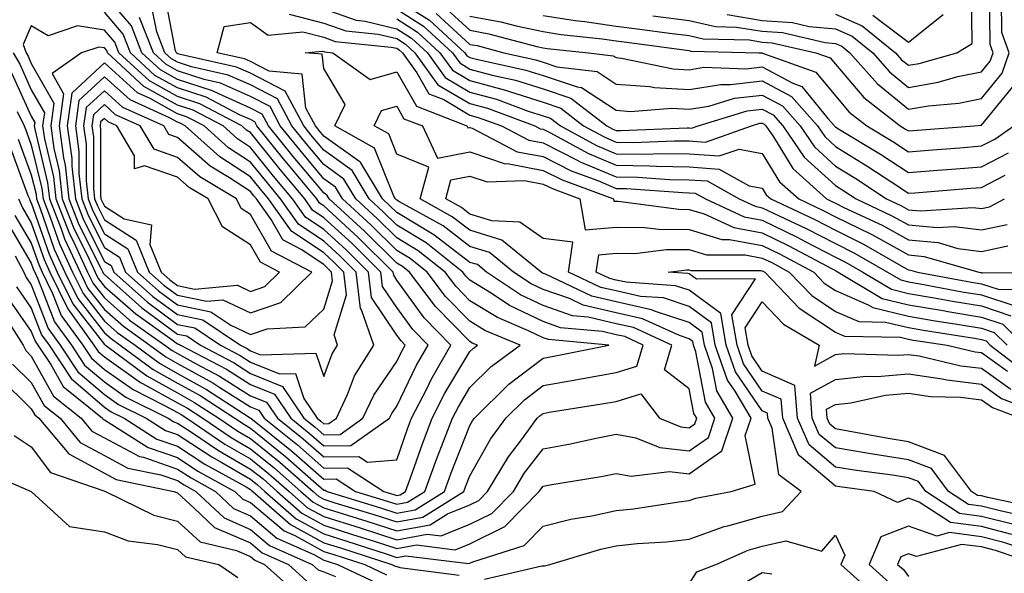
# Model space of a CAD drawing. Units: inches. Extents: x 1026563 to 1029203, y 7223978 to 7226618.
# Drawn here: x 1026756 to 1026891, y 7224531 to 7224606 of the extents above; entities that cross this region are included whole.
import ezdxf

# ---------------------------------------------------------------- set-up
doc = ezdxf.new("R2010")
doc.units = ezdxf.units.IN
doc.header["$MEASUREMENT"] = 0
doc.layers.add('Contour_10267223', color=7, linetype='Continuous', true_color=0xc87997)

msp = doc.modelspace()

# ---------------------------------------------------------------- linework, layer by layer
at = {"layer": 'Contour_10267223'}
for points in [[(1026853.26, 7224607.13, 2981), (1026858.05, 7224606.33, 2981), (1026862.19, 7224606.06, 2981), (1026864.44, 7224605.53, 2981), (1026868.05, 7224605.2, 2981), (1026870.34, 7224604.21, 2981), (1026873.15, 7224601.92, 2981), (1026875.45, 7224599.32, 2981), (1026878.05, 7224597.19, 2981), (1026882.09, 7224597.88, 2981), (1026884.79, 7224598.66, 2981), (1026888.05, 7224599.32, 2981), (1026889.22, 7224600.75, 2981), (1026889.63, 7224601.92, 2981), (1026889.2, 7224603.07, 2981), (1026889.14, 7224610.83, 2981)], [(1026868.05, 7224607.21, 2982), (1026871.72, 7224605.59, 2982), (1026876.27, 7224601.92, 2982), (1026877.09, 7224600.96, 2982), (1026878.05, 7224600.2, 2982), (1026879.51, 7224600.46, 2982), (1026884.67, 7224601.92, 2982), (1026886.78, 7224603.19, 2982), (1026886.68, 7224610.55, 2982)], [(1026755.14, 7224589.01, 2971), (1026757.58, 7224582.39, 2971), (1026757.78, 7224581.92, 2971), (1026757.85, 7224581.72, 2971), (1026758.05, 7224581.39, 2971), (1026760.49, 7224574.36, 2971), (1026761.6, 7224571.92, 2971), (1026763.71, 7224567.58, 2971), (1026768.05, 7224562.02, 2971), (1026768.11, 7224561.98, 2971), (1026768.19, 7224561.92, 2971), (1026773.85, 7224557.72, 2971), (1026778.05, 7224555.4, 2971), (1026780.28, 7224554.15, 2971), (1026783.71, 7224551.92, 2971), (1026786.31, 7224550.18, 2971), (1026788.05, 7224549.17, 2971), (1026792.05, 7224545.92, 2971), (1026796.59, 7224541.92, 2971), (1026797.37, 7224541.24, 2971), (1026798.05, 7224540.87, 2971), (1026799.59, 7224540.38, 2971), (1026804.89, 7224538.76, 2971), (1026808.05, 7224537.74, 2971), (1026811.59, 7224538.38, 2971), (1026817.23, 7224541.92, 2971), (1026817.44, 7224542.53, 2971), (1026818.05, 7224544.07, 2971), (1026820.88, 7224549.09, 2971), (1026822.97, 7224551.92, 2971), (1026825.51, 7224554.46, 2971), (1026828.05, 7224556.39, 2971), (1026832.76, 7224557.21, 2971), (1026833.48, 7224557.35, 2971), (1026838.05, 7224558.19, 2971), (1026840.9, 7224559.07, 2971), (1026841.76, 7224561.92, 2971), (1026839.22, 7224563.09, 2971), (1026838.05, 7224563.35, 2971), (1026836.19, 7224563.78, 2971), (1026830.43, 7224564.3, 2971), (1026828.05, 7224565.14, 2971), (1026823.48, 7224567.35, 2971), (1026820.94, 7224569.03, 2971), (1026818.05, 7224570.81, 2971), (1026817.5, 7224571.37, 2971), (1026817.07, 7224571.92, 2971), (1026812.05, 7224575.92, 2971), (1026808.05, 7224578.33, 2971), (1026806.23, 7224580.1, 2971), (1026804.26, 7224581.92, 2971), (1026801.94, 7224585.81, 2971), (1026798.05, 7224588.58, 2971), (1026796.53, 7224590.4, 2971), (1026795.32, 7224591.92, 2971), (1026792.78, 7224596.65, 2971), (1026788.05, 7224599.13, 2971), (1026786.1, 7224599.97, 2971), (1026778.23, 7224601.74, 2971), (1026778.05, 7224601.8, 2971), (1026777.97, 7224601.84, 2971), (1026777.89, 7224601.92, 2971), (1026777.78, 7224602.19, 2971), (1026776.25, 7224610.12, 2971)], [(1026755.32, 7224599.19, 2974), (1026758.05, 7224593.23, 2974), (1026758.52, 7224592.39, 2974), (1026758.46, 7224591.92, 2974), (1026758.52, 7224591.45, 2974), (1026760.28, 7224584.15, 2974), (1026760.53, 7224581.92, 2974), (1026762.13, 7224577.84, 2974), (1026762.6, 7224576.47, 2974), (1026764.71, 7224571.92, 2974), (1026765.8, 7224569.67, 2974), (1026768.05, 7224566.8, 2974), (1026770.65, 7224564.52, 2974), (1026774.28, 7224561.92, 2974), (1026776.45, 7224560.32, 2974), (1026778.05, 7224559.42, 2974), (1026782.89, 7224556.76, 2974), (1026783.83, 7224556.14, 2974), (1026788.05, 7224553.48, 2974), (1026789.16, 7224553.03, 2974), (1026789.91, 7224551.92, 2974), (1026794.44, 7224548.31, 2974), (1026798.05, 7224545.12, 2974), (1026801.29, 7224545.16, 2974), (1026806.29, 7224541.92, 2974), (1026807.64, 7224541.51, 2974), (1026808.05, 7224541.37, 2974), (1026808.52, 7224541.45, 2974), (1026809.24, 7224541.92, 2974), (1026809.92, 7224543.8, 2974), (1026811.55, 7224548.42, 2974), (1026812.87, 7224551.92, 2974), (1026814.63, 7224555.34, 2974), (1026818.05, 7224561.06, 2974), (1026818.48, 7224561.49, 2974), (1026819.07, 7224561.92, 2974), (1026818.34, 7224562.21, 2974), (1026818.05, 7224562.41, 2974), (1026813.34, 7224567.21, 2974), (1026809.77, 7224571.92, 2974), (1026808.81, 7224572.68, 2974), (1026808.05, 7224573.15, 2974), (1026803.64, 7224577.51, 2974), (1026798.81, 7224581.92, 2974), (1026798.52, 7224582.39, 2974), (1026798.05, 7224582.74, 2974), (1026793.87, 7224587.74, 2974), (1026790.51, 7224591.92, 2974), (1026789.65, 7224593.52, 2974), (1026788.05, 7224594.36, 2974), (1026783.69, 7224596.28, 2974), (1026782.85, 7224596.72, 2974), (1026778.05, 7224598.27, 2974), (1026775.71, 7224599.58, 2974), (1026773.19, 7224601.92, 2974), (1026771.74, 7224605.61, 2974), (1026768.05, 7224609.93, 2974)], [(1026808.05, 7224609.22, 2975), (1026812.52, 7224606.39, 2975), (1026817.35, 7224601.92, 2975), (1026817.64, 7224601.51, 2975), (1026818.05, 7224601.28, 2975), (1026818.93, 7224601.04, 2975), (1026825.69, 7224599.56, 2975), (1026828.05, 7224598.81, 2975), (1026832.72, 7224597.25, 2975), (1026833.3, 7224597.17, 2975), (1026838.05, 7224594.05, 2975), (1026840.02, 7224593.89, 2975), (1026845.65, 7224594.32, 2975), (1026848.05, 7224594.19, 2975), (1026850.75, 7224594.62, 2975), (1026854.26, 7224595.71, 2975), (1026858.05, 7224596.14, 2975), (1026860.8, 7224594.67, 2975), (1026863.23, 7224591.92, 2975), (1026865.2, 7224589.07, 2975), (1026868.05, 7224586.43, 2975), (1026870.84, 7224584.71, 2975), (1026875.06, 7224581.92, 2975), (1026877.09, 7224580.96, 2975), (1026878.05, 7224580.44, 2975), (1026879.67, 7224580.3, 2975), (1026886.9, 7224580.77, 2975), (1026888.05, 7224580.61, 2975), (1026889.12, 7224580.85, 2975), (1026891.19, 7224581.92, 2975)], [(1026843.09, 7224606.96, 2980), (1026848.05, 7224606.35, 2980), (1026851.64, 7224605.51, 2980), (1026854.53, 7224605.44, 2980), (1026858.05, 7224604.87, 2980), (1026860.8, 7224604.67, 2980), (1026866.64, 7224603.33, 2980), (1026868.05, 7224603.19, 2980), (1026868.95, 7224602.82, 2980), (1026870.04, 7224601.92, 2980), (1026873.79, 7224597.66, 2980), (1026878.05, 7224594.19, 2980), (1026880.78, 7224594.65, 2980), (1026884.94, 7224595.03, 2980), (1026888.05, 7224595.67, 2980), (1026890.86, 7224599.11, 2980), (1026891.84, 7224601.92, 2980), (1026890.8, 7224604.67, 2980), (1026890.78, 7224609.19, 2980)], [(1026756.25, 7224590.12, 2972), (1026758.05, 7224585.22, 2972), (1026758.69, 7224582.56, 2972), (1026758.75, 7224581.92, 2972), (1026759.22, 7224580.75, 2972), (1026761.19, 7224575.06, 2972), (1026762.64, 7224571.92, 2972), (1026764.42, 7224568.29, 2972), (1026768.05, 7224563.62, 2972), (1026768.95, 7224562.82, 2972), (1026770.22, 7224561.92, 2972), (1026774.71, 7224558.58, 2972), (1026778.05, 7224556.74, 2972), (1026781.16, 7224555.03, 2972), (1026785.9, 7224551.92, 2972), (1026787.19, 7224551.06, 2972), (1026788.05, 7224550.55, 2972), (1026792.84, 7224546.71, 2972), (1026796.64, 7224543.33, 2972), (1026798.05, 7224542.1, 2972), (1026798.23, 7224542.1, 2972), (1026798.5, 7224541.92, 2972), (1026805.8, 7224539.67, 2972), (1026808.05, 7224538.95, 2972), (1026810.55, 7224539.42, 2972), (1026814.55, 7224541.92, 2972), (1026815.49, 7224544.48, 2972), (1026818.05, 7224550.94, 2972), (1026818.4, 7224551.57, 2972), (1026818.67, 7224551.92, 2972), (1026823.38, 7224556.59, 2972), (1026828.05, 7224560.16, 2972), (1026829.55, 7224560.42, 2972), (1026837.05, 7224561.92, 2972), (1026828.81, 7224562.68, 2972), (1026828.05, 7224562.94, 2972), (1026826.08, 7224563.89, 2972), (1026821.82, 7224565.69, 2972), (1026818.05, 7224568.01, 2972), (1026816.12, 7224569.99, 2972), (1026814.65, 7224571.92, 2972), (1026810.98, 7224574.85, 2972), (1026808.05, 7224576.59, 2972), (1026805.37, 7224579.24, 2972), (1026802.44, 7224581.92, 2972), (1026800.78, 7224584.65, 2972), (1026798.05, 7224586.63, 2972), (1026795.65, 7224589.52, 2972), (1026793.71, 7224591.92, 2972), (1026791.74, 7224595.61, 2972), (1026788.05, 7224597.55, 2972), (1026785, 7224598.87, 2972), (1026779.96, 7224600.01, 2972), (1026778.05, 7224600.63, 2972), (1026777.21, 7224601.08, 2972), (1026776.31, 7224601.92, 2972), (1026775.2, 7224604.77, 2972), (1026774.51, 7224608.38, 2972)], [(1026798.05, 7224607.92, 2972), (1026802.5, 7224606.37, 2972), (1026803.73, 7224606.24, 2972), (1026808.05, 7224605.2, 2972), (1026810.06, 7224603.93, 2972), (1026812.23, 7224601.92, 2972), (1026814.67, 7224598.54, 2972), (1026818.05, 7224596.55, 2972), (1026821.68, 7224595.55, 2972), (1026826.02, 7224593.95, 2972), (1026828.05, 7224593.31, 2972), (1026829.09, 7224592.96, 2972), (1026830.45, 7224591.92, 2972), (1026835.37, 7224589.24, 2972), (1026838.05, 7224588.11, 2972), (1026841.92, 7224588.05, 2972), (1026844.28, 7224588.15, 2972), (1026848.05, 7224588.09, 2972), (1026852.17, 7224587.8, 2972), (1026854.87, 7224588.74, 2972), (1026858.05, 7224588.13, 2972), (1026860.41, 7224584.28, 2972), (1026863.03, 7224581.92, 2972), (1026866.45, 7224580.32, 2972), (1026868.05, 7224579.5, 2972), (1026872.84, 7224577.13, 2972), (1026873.13, 7224577, 2972), (1026878.05, 7224574.28, 2972), (1026880.2, 7224574.07, 2972), (1026887.66, 7224571.92, 2972), (1026887.99, 7224571.86, 2972), (1026888.05, 7224571.84, 2972), (1026888.15, 7224571.82, 2972), (1026898.05, 7224571.92, 2972)], [(1026808.05, 7224607.88, 2974), (1026811.7, 7224605.57, 2974), (1026815.65, 7224601.92, 2974), (1026816.66, 7224600.53, 2974), (1026818.05, 7224599.69, 2974), (1026821.1, 7224598.87, 2974), (1026824.3, 7224598.17, 2974), (1026828.05, 7224596.98, 2974), (1026831.84, 7224595.71, 2974), (1026836.76, 7224591.92, 2974), (1026837.6, 7224591.47, 2974), (1026838.05, 7224591.28, 2974), (1026838.69, 7224591.28, 2974), (1026847.76, 7224591.63, 2974), (1026848.05, 7224591.63, 2974), (1026848.36, 7224591.61, 2974), (1026849.28, 7224591.92, 2974), (1026855.98, 7224593.99, 2974), (1026858.05, 7224594.22, 2974), (1026859.55, 7224593.42, 2974), (1026860.88, 7224591.92, 2974), (1026863.79, 7224587.66, 2974), (1026868.05, 7224583.76, 2974), (1026869.18, 7224583.05, 2974), (1026870.9, 7224581.92, 2974), (1026875.76, 7224579.63, 2974), (1026878.05, 7224578.38, 2974), (1026881.96, 7224578.01, 2974), (1026884.3, 7224578.17, 2974), (1026888.05, 7224577.68, 2974), (1026891.55, 7224578.42, 2974)], [(1026814.44, 7224608.31, 2977), (1026818.05, 7224605.01, 2977), (1026820.65, 7224604.52, 2977), (1026827.19, 7224602.78, 2977), (1026828.05, 7224602.6, 2977), (1026828.64, 7224602.51, 2977), (1026834.28, 7224601.92, 2977), (1026837.64, 7224601.51, 2977), (1026838.05, 7224601.26, 2977), (1026838.77, 7224601.2, 2977), (1026845.86, 7224599.73, 2977), (1026848.05, 7224599.6, 2977), (1026850.04, 7224599.93, 2977), (1026855.86, 7224599.73, 2977), (1026858.05, 7224599.99, 2977), (1026862.23, 7224597.74, 2977), (1026863.44, 7224597.31, 2977), (1026867.03, 7224592.94, 2977), (1026867.93, 7224591.92, 2977), (1026867.97, 7224591.84, 2977), (1026868.05, 7224591.78, 2977), (1026868.4, 7224591.57, 2977), (1026874.2, 7224588.07, 2977), (1026878.05, 7224585.55, 2977), (1026882, 7224585.87, 2977), (1026883.95, 7224586.02, 2977), (1026888.05, 7224586.33, 2977), (1026891.74, 7224588.23, 2977)], [(1026755.57, 7224601.92, 2975), (1026756.47, 7224600.34, 2975), (1026758.05, 7224596.84, 2975), (1026759.83, 7224593.7, 2975), (1026759.57, 7224591.92, 2975), (1026759.83, 7224590.14, 2975), (1026761.08, 7224584.95, 2975), (1026761.41, 7224581.92, 2975), (1026763.28, 7224577.15, 2975), (1026763.77, 7224576.2, 2975), (1026765.75, 7224571.92, 2975), (1026766.51, 7224570.38, 2975), (1026768.05, 7224568.38, 2975), (1026771.49, 7224565.36, 2975), (1026776.31, 7224561.92, 2975), (1026777.31, 7224561.18, 2975), (1026778.05, 7224560.77, 2975), (1026780.61, 7224559.36, 2975), (1026783.81, 7224557.68, 2975), (1026788.05, 7224555.01, 2975), (1026790.24, 7224554.11, 2975), (1026791.72, 7224551.92, 2975), (1026795.24, 7224549.11, 2975), (1026798.05, 7224546.65, 2975), (1026802.84, 7224546.71, 2975), (1026804.05, 7224545.92, 2975), (1026808.05, 7224546.24, 2975), (1026809.51, 7224550.46, 2975), (1026810.08, 7224551.92, 2975), (1026812.19, 7224556.06, 2975), (1026812.76, 7224557.21, 2975), (1026815.45, 7224561.92, 2975), (1026811.8, 7224565.67, 2975), (1026808.05, 7224570.83, 2975), (1026807.62, 7224571.49, 2975), (1026807.56, 7224571.92, 2975), (1026802.78, 7224576.65, 2975), (1026798.05, 7224580.98, 2975), (1026797.48, 7224581.35, 2975), (1026797.09, 7224581.92, 2975), (1026792.99, 7224586.86, 2975), (1026792.52, 7224587.45, 2975), (1026788.91, 7224591.92, 2975), (1026788.62, 7224592.49, 2975), (1026788.05, 7224592.78, 2975), (1026786.53, 7224593.44, 2975), (1026781.96, 7224595.83, 2975), (1026778.05, 7224597.1, 2975), (1026774.96, 7224598.83, 2975), (1026771.62, 7224601.92, 2975), (1026770.61, 7224604.48, 2975), (1026768.05, 7224607.47, 2975)], [(1026756.1, 7224593.87, 2973), (1026757.05, 7224591.92, 2973), (1026757.35, 7224591.22, 2973), (1026758.05, 7224589.3, 2973), (1026759.5, 7224583.37, 2973), (1026759.65, 7224581.92, 2973), (1026760.69, 7224579.28, 2973), (1026761.9, 7224575.77, 2973), (1026763.67, 7224571.92, 2973), (1026765.12, 7224568.99, 2973), (1026768.05, 7224565.2, 2973), (1026769.79, 7224563.66, 2973), (1026772.25, 7224561.92, 2973), (1026775.59, 7224559.46, 2973), (1026778.05, 7224558.07, 2973), (1026782.01, 7224555.88, 2973), (1026787.97, 7224552, 2973), (1026788.05, 7224551.96, 2973), (1026788.09, 7224551.92, 2973), (1026793.62, 7224547.49, 2973), (1026798.05, 7224543.6, 2973), (1026799.77, 7224543.64, 2973), (1026802.39, 7224541.92, 2973), (1026806.72, 7224540.59, 2973), (1026808.05, 7224540.16, 2973), (1026809.53, 7224540.44, 2973), (1026811.9, 7224541.92, 2973), (1026813.54, 7224546.43, 2973), (1026814.18, 7224548.05, 2973), (1026815.67, 7224551.92, 2973), (1026816.47, 7224553.5, 2973), (1026818.05, 7224556.14, 2973), (1026820.96, 7224559.01, 2973), (1026824.92, 7224561.92, 2973), (1026820.08, 7224563.95, 2973), (1026818.05, 7224565.2, 2973), (1026814.73, 7224568.6, 2973), (1026812.21, 7224571.92, 2973), (1026809.89, 7224573.76, 2973), (1026808.05, 7224574.87, 2973), (1026804.5, 7224578.37, 2973), (1026800.63, 7224581.92, 2973), (1026799.65, 7224583.52, 2973), (1026798.05, 7224584.67, 2973), (1026794.77, 7224588.64, 2973), (1026792.11, 7224591.92, 2973), (1026790.71, 7224594.58, 2973), (1026788.05, 7224595.94, 2973), (1026783.91, 7224597.78, 2973), (1026781.7, 7224598.27, 2973), (1026778.05, 7224599.46, 2973), (1026776.47, 7224600.34, 2973), (1026774.75, 7224601.92, 2973), (1026772.85, 7224606.72, 2973)], [(1026793.32, 7224607.19, 2971), (1026798.05, 7224605.98, 2971), (1026801.06, 7224604.93, 2971), (1026805.49, 7224604.48, 2971), (1026808.05, 7224603.85, 2971), (1026809.24, 7224603.11, 2971), (1026810.53, 7224601.92, 2971), (1026813.67, 7224597.55, 2971), (1026818.05, 7224594.97, 2971), (1026820.45, 7224594.32, 2971), (1026826.94, 7224591.92, 2971), (1026827.66, 7224591.53, 2971), (1026828.05, 7224591.47, 2971), (1026828.97, 7224591, 2971), (1026834.26, 7224588.13, 2971), (1026838.05, 7224586.53, 2971), (1026842.6, 7224586.47, 2971), (1026843.58, 7224586.39, 2971), (1026848.05, 7224586.31, 2971), (1026852.15, 7224586.02, 2971), (1026856.23, 7224583.74, 2971), (1026858.05, 7224583.38, 2971), (1026858.6, 7224582.47, 2971), (1026859.22, 7224581.92, 2971), (1026865.24, 7224579.11, 2971), (1026868.05, 7224577.64, 2971), (1026871.88, 7224575.75, 2971), (1026877.37, 7224572.6, 2971), (1026878.05, 7224572.23, 2971), (1026878.32, 7224572.19, 2971), (1026879.3, 7224571.92, 2971), (1026886.68, 7224570.55, 2971), (1026888.05, 7224570.32, 2971), (1026890.43, 7224569.54, 2971), (1026895.73, 7224569.6, 2971)], [(1026808.05, 7224606.55, 2973), (1026810.88, 7224604.75, 2973), (1026813.95, 7224601.92, 2973), (1026815.67, 7224599.54, 2973), (1026818.05, 7224598.13, 2973), (1026822.93, 7224596.8, 2973), (1026823.32, 7224596.65, 2973), (1026828.05, 7224595.14, 2973), (1026830.47, 7224594.34, 2973), (1026833.6, 7224591.92, 2973), (1026836.49, 7224590.36, 2973), (1026838.05, 7224589.69, 2973), (1026840.32, 7224589.65, 2973), (1026846.02, 7224589.89, 2973), (1026848.05, 7224589.85, 2973), (1026850.28, 7224589.69, 2973), (1026856.57, 7224591.92, 2973), (1026857.7, 7224592.27, 2973), (1026858.05, 7224592.31, 2973), (1026858.3, 7224592.17, 2973), (1026858.52, 7224591.92, 2973), (1026859.57, 7224590.4, 2973), (1026862.21, 7224586.08, 2973), (1026866.84, 7224581.92, 2973), (1026867.66, 7224581.53, 2973), (1026868.05, 7224581.33, 2973), (1026869.2, 7224580.77, 2973), (1026874.46, 7224578.33, 2973), (1026878.05, 7224576.33, 2973), (1026882.09, 7224575.96, 2973), (1026884.81, 7224575.16, 2973), (1026888.05, 7224574.73, 2973), (1026891.62, 7224575.49, 2973)], [(1026813.42, 7224607.29, 2976), (1026818.05, 7224603.07, 2976), (1026819.03, 7224602.9, 2976), (1026822.68, 7224601.92, 2976), (1026827.09, 7224600.96, 2976), (1026828.05, 7224600.65, 2976), (1026829.96, 7224600.01, 2976), (1026835.47, 7224599.34, 2976), (1026838.05, 7224597.64, 2976), (1026842.68, 7224597.29, 2976), (1026843.3, 7224597.17, 2976), (1026848.05, 7224596.88, 2976), (1026852.37, 7224597.6, 2976), (1026853.69, 7224597.56, 2976), (1026858.05, 7224598.07, 2976), (1026862.05, 7224595.92, 2976), (1026865.59, 7224591.92, 2976), (1026866.59, 7224590.46, 2976), (1026868.05, 7224589.11, 2976), (1026872.5, 7224586.37, 2976), (1026875.76, 7224584.21, 2976), (1026878.05, 7224582.72, 2976), (1026878.91, 7224582.78, 2976), (1026886.59, 7224583.38, 2976), (1026888.05, 7224583.5, 2976), (1026891.29, 7224585.16, 2976)], [(1026818.05, 7224606.94, 2978), (1026822.27, 7224606.14, 2978), (1026824.38, 7224605.59, 2978), (1026828.05, 7224604.81, 2978), (1026830.55, 7224604.42, 2978), (1026836.14, 7224603.83, 2978), (1026838.05, 7224603.56, 2978), (1026839.51, 7224603.38, 2978), (1026847.7, 7224602.27, 2978), (1026848.05, 7224602.21, 2978), (1026848.28, 7224602.15, 2978), (1026857.56, 7224601.92, 2978), (1026858.03, 7224601.9, 2978), (1026858.05, 7224601.9, 2978), (1026858.09, 7224601.88, 2978), (1026865.39, 7224599.26, 2978), (1026868.05, 7224596.02, 2978), (1026869.94, 7224593.81, 2978), (1026872.37, 7224591.92, 2978), (1026875.9, 7224589.77, 2978), (1026878.05, 7224588.38, 2978), (1026881.33, 7224588.64, 2978), (1026885.06, 7224588.93, 2978), (1026888.05, 7224589.17, 2978), (1026889.87, 7224590.1, 2978), (1026892.44, 7224591.92, 2978)], [(1026828.05, 7224607.02, 2979), (1026832.44, 7224606.31, 2979), (1026833.79, 7224606.18, 2979), (1026838.05, 7224605.55, 2979), (1026841.29, 7224605.16, 2979), (1026845.35, 7224604.62, 2979), (1026848.05, 7224604.28, 2979), (1026849.96, 7224603.83, 2979), (1026856.29, 7224603.68, 2979), (1026858.05, 7224603.38, 2979), (1026859.42, 7224603.29, 2979), (1026865.37, 7224601.92, 2979), (1026867.35, 7224601.22, 2979), (1026868.05, 7224600.36, 2979), (1026871.94, 7224595.81, 2979), (1026876.92, 7224591.92, 2979), (1026877.62, 7224591.49, 2979), (1026878.05, 7224591.22, 2979), (1026878.69, 7224591.28, 2979), (1026887.05, 7224591.92, 2979), (1026887.97, 7224592, 2979), (1026888.05, 7224592.02, 2979), (1026892.5, 7224597.47, 2979)], [(1026873.17, 7224607.04, 2983), (1026878.05, 7224603.38, 2983), (1026882.8, 7224607.17, 2983)], [(1026756.31, 7224581.92, 2970), (1026756.82, 7224580.69, 2970), (1026758.05, 7224578.64, 2970), (1026759.79, 7224573.66, 2970), (1026760.57, 7224571.92, 2970), (1026762.99, 7224566.98, 2970), (1026763.03, 7224566.9, 2970), (1026766.62, 7224561.92, 2970), (1026767.19, 7224561.06, 2970), (1026768.05, 7224560.32, 2970), (1026772.97, 7224556.84, 2970), (1026773.28, 7224556.69, 2970), (1026778.05, 7224554.05, 2970), (1026779.42, 7224553.29, 2970), (1026781.51, 7224551.92, 2970), (1026785.41, 7224549.28, 2970), (1026788.05, 7224547.76, 2970), (1026791.29, 7224545.16, 2970), (1026794.94, 7224541.92, 2970), (1026796.6, 7224540.47, 2970), (1026798.05, 7224539.67, 2970), (1026801.31, 7224538.66, 2970), (1026803.97, 7224537.84, 2970), (1026808.05, 7224536.53, 2970), (1026812.6, 7224537.37, 2970), (1026814.98, 7224538.85, 2970), (1026818.05, 7224540.08, 2970), (1026819.28, 7224540.69, 2970), (1026820.47, 7224541.92, 2970), (1026823.32, 7224546.65, 2970), (1026825.1, 7224548.97, 2970), (1026827.27, 7224551.92, 2970), (1026827.66, 7224552.31, 2970), (1026828.05, 7224552.6, 2970), (1026828.89, 7224552.76, 2970), (1026836.08, 7224553.89, 2970), (1026838.05, 7224554.24, 2970), (1026841.41, 7224555.28, 2970), (1026843.97, 7224551.92, 2970), (1026846.9, 7224550.77, 2970), (1026848.05, 7224550.63, 2970), (1026848.81, 7224551.16, 2970), (1026849.07, 7224551.92, 2970), (1026848.69, 7224552.56, 2970), (1026848.05, 7224555.96, 2970), (1026844.67, 7224558.54, 2970), (1026845.69, 7224561.92, 2970), (1026840.45, 7224564.32, 2970), (1026838.05, 7224564.85, 2970), (1026834.22, 7224565.75, 2970), (1026832.07, 7224565.94, 2970), (1026828.05, 7224567.35, 2970), (1026824.96, 7224568.83, 2970), (1026820.3, 7224571.92, 2970), (1026819.07, 7224572.94, 2970), (1026818.05, 7224573.25, 2970), (1026813.13, 7224577, 2970), (1026808.05, 7224580.05, 2970), (1026807.11, 7224580.98, 2970), (1026806.08, 7224581.92, 2970), (1026803.11, 7224586.86, 2970), (1026803.07, 7224586.94, 2970), (1026802.97, 7224587, 2970), (1026798.05, 7224590.53, 2970), (1026797.42, 7224591.3, 2970), (1026796.92, 7224591.92, 2970), (1026795.61, 7224594.36, 2970), (1026795.1, 7224598.97, 2970), (1026790.57, 7224599.4, 2970), (1026788.05, 7224600.71, 2970), (1026787.21, 7224601.08, 2970), (1026783.46, 7224601.92, 2970), (1026784.44, 7224605.53, 2970), (1026788.05, 7224606.08, 2970), (1026790.45, 7224604.32, 2970), (1026795.2, 7224604.77, 2970), (1026798.05, 7224604.03, 2970), (1026799.61, 7224603.48, 2970), (1026807.27, 7224602.7, 2970), (1026808.05, 7224602.53, 2970), (1026808.42, 7224602.29, 2970), (1026808.81, 7224601.92, 2970), (1026810.8, 7224599.17, 2970), (1026812.42, 7224596.3, 2970), (1026814.46, 7224595.51, 2970), (1026818.05, 7224593.38, 2970), (1026819.2, 7224593.07, 2970), (1026822.35, 7224591.92, 2970), (1026826.1, 7224589.97, 2970), (1026828.05, 7224589.6, 2970), (1026832.72, 7224587.25, 2970), (1026833.15, 7224587.02, 2970), (1026838.05, 7224584.95, 2970), (1026841.04, 7224584.91, 2970), (1026845.37, 7224584.6, 2970), (1026848.05, 7224584.56, 2970), (1026850.51, 7224584.38, 2970), (1026854.87, 7224581.92, 2970), (1026857.05, 7224580.92, 2970), (1026858.05, 7224580.73, 2970), (1026860.37, 7224579.6, 2970), (1026864.03, 7224577.9, 2970), (1026868.05, 7224575.81, 2970), (1026870.65, 7224574.52, 2970), (1026875.18, 7224571.92, 2970), (1026876.98, 7224570.85, 2970), (1026878.05, 7224570.59, 2970), (1026879.65, 7224570.32, 2970), (1026885.37, 7224569.24, 2970), (1026888.05, 7224568.81, 2970), (1026892.72, 7224567.25, 2970)], [(1026755.8, 7224579.67, 2969), (1026758.05, 7224575.88, 2969), (1026759.07, 7224572.94, 2969), (1026759.53, 7224571.92, 2969), (1026760.96, 7224569.01, 2969), (1026762.13, 7224566, 2969), (1026765.08, 7224561.92, 2969), (1026766.27, 7224560.14, 2969), (1026768.05, 7224558.6, 2969), (1026771.98, 7224555.85, 2969), (1026776.29, 7224553.68, 2969), (1026778.05, 7224552.7, 2969), (1026778.56, 7224552.43, 2969), (1026779.32, 7224551.92, 2969), (1026784.53, 7224548.4, 2969), (1026788.05, 7224546.37, 2969), (1026790.51, 7224544.38, 2969), (1026793.3, 7224541.92, 2969), (1026795.82, 7224539.69, 2969), (1026798.05, 7224538.48, 2969), (1026803.05, 7224536.92, 2969), (1026808.05, 7224535.32, 2969), (1026812.21, 7224536.08, 2969), (1026814.12, 7224535.85, 2969), (1026818.05, 7224537.43, 2969), (1026821.06, 7224538.91, 2969), (1026824.01, 7224541.92, 2969), (1026825.53, 7224544.44, 2969), (1026828.05, 7224547.76, 2969), (1026831.57, 7224548.4, 2969), (1026835.34, 7224549.21, 2969), (1026838.05, 7224549.73, 2969), (1026840.73, 7224549.24, 2969), (1026844.05, 7224547.92, 2969), (1026848.05, 7224547.49, 2969), (1026850.67, 7224549.3, 2969), (1026851.55, 7224551.92, 2969), (1026850.26, 7224554.13, 2969), (1026848.97, 7224561, 2969), (1026848.64, 7224561.92, 2969), (1026848.56, 7224562.43, 2969), (1026848.05, 7224562.8, 2969), (1026846.74, 7224563.23, 2969), (1026841.66, 7224565.53, 2969), (1026838.05, 7224566.33, 2969), (1026833.54, 7224567.41, 2969), (1026831.68, 7224568.29, 2969), (1026828.05, 7224569.56, 2969), (1026826.45, 7224570.32, 2969), (1026824.03, 7224571.92, 2969), (1026820.75, 7224574.62, 2969), (1026818.05, 7224575.44, 2969), (1026814.38, 7224578.25, 2969), (1026808.42, 7224581.55, 2969), (1026808.05, 7224581.76, 2969), (1026807.89, 7224581.92, 2969), (1026807.66, 7224582.31, 2969), (1026805, 7224588.87, 2969), (1026799.59, 7224591.92, 2969), (1026800.98, 7224594.85, 2969), (1026798.05, 7224599.77, 2969), (1026797.84, 7224601.71, 2969), (1026795.53, 7224601.92, 2969), (1026797.84, 7224602.13, 2969), (1026798.05, 7224602.08, 2969), (1026798.17, 7224602.04, 2969), (1026799.3, 7224601.92, 2969), (1026804.4, 7224598.27, 2969), (1026808.05, 7224599.32, 2969), (1026810.73, 7224594.6, 2969), (1026817.64, 7224591.92, 2969), (1026817.78, 7224591.65, 2969), (1026818.05, 7224591.71, 2969), (1026818.38, 7224591.59, 2969), (1026824.51, 7224588.38, 2969), (1026828.05, 7224587.72, 2969), (1026831.92, 7224585.79, 2969), (1026835.53, 7224584.44, 2969), (1026838.05, 7224583.37, 2969), (1026839.48, 7224583.35, 2969), (1026847.17, 7224582.8, 2969), (1026848.05, 7224582.78, 2969), (1026848.85, 7224582.72, 2969), (1026850.28, 7224581.92, 2969), (1026855.59, 7224579.46, 2969), (1026858.05, 7224579.01, 2969), (1026862.82, 7224576.69, 2969), (1026863.81, 7224576.16, 2969), (1026868.05, 7224573.97, 2969), (1026869.42, 7224573.29, 2969), (1026871.8, 7224571.92, 2969), (1026875.71, 7224569.58, 2969), (1026878.05, 7224569.01, 2969), (1026881.55, 7224568.42, 2969), (1026884.09, 7224567.96, 2969), (1026888.05, 7224567.29, 2969), (1026892.07, 7224565.94, 2969)], [(1026754.79, 7224578.66, 2968), (1026758.05, 7224573.15, 2968), (1026758.36, 7224572.23, 2968), (1026758.52, 7224571.92, 2968), (1026758.95, 7224571.02, 2968), (1026761.23, 7224565.1, 2968), (1026763.56, 7224561.92, 2968), (1026765.34, 7224559.21, 2968), (1026768.05, 7224556.9, 2968), (1026770.96, 7224554.83, 2968), (1026776.78, 7224551.92, 2968), (1026777.56, 7224551.43, 2968), (1026778.05, 7224551.26, 2968), (1026779.96, 7224550.01, 2968), (1026783.66, 7224547.53, 2968), (1026788.05, 7224544.97, 2968), (1026789.75, 7224543.62, 2968), (1026791.66, 7224541.92, 2968), (1026795.06, 7224538.93, 2968), (1026798.05, 7224537.29, 2968), (1026802.13, 7224536, 2968), (1026804.83, 7224535.14, 2968), (1026808.05, 7224534.11, 2968), (1026810.73, 7224534.6, 2968), (1026816.02, 7224533.95, 2968), (1026818.05, 7224534.77, 2968), (1026822.84, 7224537.13, 2968), (1026827.54, 7224541.92, 2968), (1026827.74, 7224542.23, 2968), (1026828.05, 7224542.66, 2968), (1026828.97, 7224542.84, 2968), (1026836, 7224543.97, 2968), (1026838.05, 7224544.38, 2968), (1026840.12, 7224543.99, 2968), (1026845.34, 7224544.63, 2968), (1026848.05, 7224544.32, 2968), (1026852.52, 7224547.45, 2968), (1026854.03, 7224551.92, 2968), (1026851.82, 7224555.69, 2968), (1026851.25, 7224558.72, 2968), (1026850.14, 7224561.92, 2968), (1026849.83, 7224563.7, 2968), (1026848.05, 7224565.03, 2968), (1026843.46, 7224566.51, 2968), (1026842.89, 7224566.76, 2968), (1026838.05, 7224567.84, 2968), (1026834.75, 7224568.62, 2968), (1026828.3, 7224571.67, 2968), (1026828.05, 7224571.74, 2968), (1026827.93, 7224571.8, 2968), (1026827.78, 7224571.92, 2968), (1026822.42, 7224576.3, 2968), (1026818.05, 7224577.64, 2968), (1026815.63, 7224579.5, 2968), (1026811.25, 7224581.92, 2968), (1026812.41, 7224586.28, 2968), (1026808.05, 7224588.05, 2968), (1026806.94, 7224590.81, 2968), (1026804.96, 7224591.92, 2968), (1026805.96, 7224594.01, 2968), (1026808.05, 7224594.62, 2968), (1026809.03, 7224592.9, 2968), (1026811.55, 7224591.92, 2968), (1026813.62, 7224587.49, 2968), (1026818.05, 7224588.38, 2968), (1026822.87, 7224586.74, 2968), (1026823.21, 7224586.76, 2968), (1026828.05, 7224585.83, 2968), (1026830.67, 7224584.54, 2968), (1026837.68, 7224581.92, 2968), (1026837.74, 7224581.61, 2968), (1026838.05, 7224581.63, 2968), (1026838.34, 7224581.63, 2968), (1026846.64, 7224580.51, 2968), (1026848.05, 7224580.49, 2968), (1026850.08, 7224579.89, 2968), (1026854.14, 7224578.01, 2968), (1026858.05, 7224577.27, 2968), (1026861.66, 7224575.53, 2968), (1026867.62, 7224572.35, 2968), (1026868.05, 7224572.12, 2968), (1026868.19, 7224572.06, 2968), (1026868.42, 7224571.92, 2968), (1026874.44, 7224568.31, 2968), (1026878.05, 7224567.45, 2968), (1026882.78, 7224566.65, 2968), (1026883.44, 7224566.53, 2968), (1026888.05, 7224565.77, 2968), (1026890.94, 7224564.81, 2968), (1026893.79, 7224561.92, 2968)], [(1026755.82, 7224574.15, 2967), (1026757.01, 7224571.92, 2967), (1026757.33, 7224571.2, 2967), (1026758.05, 7224570.16, 2967), (1026760.35, 7224564.22, 2967), (1026762.01, 7224561.92, 2967), (1026764.42, 7224558.29, 2967), (1026768.05, 7224555.18, 2967), (1026769.96, 7224553.83, 2967), (1026773.77, 7224551.92, 2967), (1026776.39, 7224550.26, 2967), (1026778.05, 7224549.69, 2967), (1026782.76, 7224546.63, 2967), (1026784.1, 7224545.87, 2967), (1026788.05, 7224543.58, 2967), (1026788.97, 7224542.84, 2967), (1026790, 7224541.92, 2967), (1026794.28, 7224538.15, 2967), (1026798.05, 7224536.1, 2967), (1026801.23, 7224535.1, 2967), (1026806.6, 7224533.37, 2967), (1026808.05, 7224532.9, 2967), (1026809.26, 7224533.13, 2967), (1026817.91, 7224532.06, 2967), (1026818.05, 7224532.12, 2967), (1026818.44, 7224532.31, 2967), (1026825.45, 7224534.52, 2967), (1026828.05, 7224537.17, 2967), (1026831.84, 7224538.13, 2967), (1026834.71, 7224538.58, 2967), (1026838.05, 7224539.3, 2967), (1026840.41, 7224539.56, 2967), (1026846.64, 7224540.51, 2967), (1026848.05, 7224540.67, 2967), (1026848.97, 7224541, 2967), (1026853.81, 7224541.92, 2967), (1026857.07, 7224542.9, 2967), (1026855.71, 7224549.58, 2967), (1026856.51, 7224551.92, 2967), (1026854.34, 7224555.63, 2967), (1026853.28, 7224557.15, 2967), (1026851.62, 7224561.92, 2967), (1026851.1, 7224564.97, 2967), (1026848.05, 7224567.23, 2967), (1026844.51, 7224568.38, 2967), (1026841.37, 7224568.6, 2967), (1026838.05, 7224569.34, 2967), (1026835.96, 7224569.83, 2967), (1026831.55, 7224571.92, 2967), (1026832.15, 7224576.02, 2967), (1026828.05, 7224576.53, 2967), (1026824.87, 7224578.74, 2967), (1026821.06, 7224578.91, 2967), (1026818.05, 7224579.85, 2967), (1026816.88, 7224580.75, 2967), (1026814.75, 7224581.92, 2967), (1026815.45, 7224584.52, 2967), (1026818.05, 7224585.05, 2967), (1026820.39, 7224584.26, 2967), (1026825.53, 7224584.44, 2967), (1026828.05, 7224583.95, 2967), (1026829.42, 7224583.29, 2967), (1026833.07, 7224581.92, 2967), (1026833.83, 7224577.7, 2967), (1026838.05, 7224578.07, 2967), (1026841.94, 7224578.03, 2967), (1026843.91, 7224577.78, 2967), (1026848.05, 7224577.74, 2967), (1026852.52, 7224576.39, 2967), (1026853.58, 7224576.39, 2967), (1026858.05, 7224575.55, 2967), (1026860.49, 7224574.36, 2967), (1026865.08, 7224571.92, 2967), (1026866.53, 7224570.4, 2967), (1026868.05, 7224569.38, 2967), (1026872.52, 7224567.45, 2967), (1026873.19, 7224567.06, 2967), (1026878.05, 7224565.88, 2967), (1026881.43, 7224565.3, 2967), (1026885.26, 7224564.71, 2967), (1026888.05, 7224564.24, 2967), (1026889.79, 7224563.66, 2967), (1026891.53, 7224561.92, 2967)], [(1026820.04, 7224529.93, 2966), (1026827.87, 7224531.74, 2966), (1026828.05, 7224531.72, 2966), (1026828.25, 7224531.72, 2966), (1026828.97, 7224531.92, 2966), (1026835.94, 7224534.03, 2966), (1026838.05, 7224534.5, 2966), (1026840.92, 7224534.79, 2966), (1026844.94, 7224535.03, 2966), (1026848.05, 7224535.38, 2966), (1026852.85, 7224537.12, 2966), (1026853.34, 7224537.21, 2966), (1026858.05, 7224538.52, 2966), (1026860.8, 7224539.17, 2966), (1026863.38, 7224541.92, 2966), (1026860.3, 7224544.17, 2966), (1026859.4, 7224550.57, 2966), (1026858.81, 7224551.92, 2966), (1026858.75, 7224552.62, 2966), (1026858.05, 7224552.94, 2966), (1026854.4, 7224558.27, 2966), (1026853.11, 7224561.92, 2966), (1026852.37, 7224566.24, 2966), (1026848.05, 7224569.46, 2966), (1026846.19, 7224570.06, 2966), (1026839.44, 7224570.53, 2966), (1026838.05, 7224570.83, 2966), (1026837.17, 7224571.04, 2966), (1026835.32, 7224571.92, 2966), (1026835.67, 7224574.3, 2966), (1026838.05, 7224574.5, 2966), (1026840.61, 7224574.48, 2966), (1026844.96, 7224575.01, 2966), (1026848.05, 7224574.99, 2966), (1026850.41, 7224574.28, 2966), (1026855.71, 7224574.26, 2966), (1026858.05, 7224573.83, 2966), (1026859.34, 7224573.21, 2966), (1026861.74, 7224571.92, 2966), (1026864.83, 7224568.7, 2966), (1026868.05, 7224566.55, 2966), (1026871.27, 7224565.14, 2966), (1026874.91, 7224565.06, 2966), (1026878.05, 7224564.32, 2966), (1026880.1, 7224563.97, 2966), (1026887.09, 7224562.88, 2966), (1026888.05, 7224562.72, 2966), (1026888.66, 7224562.53, 2966), (1026889.24, 7224561.92, 2966), (1026894.22, 7224558.09, 2966)], [(1026892.17, 7224536.04, 2965), (1026888.05, 7224537.12, 2965), (1026883.79, 7224537.66, 2965), (1026879.5, 7224540.47, 2965), (1026878.05, 7224540.98, 2965), (1026876.53, 7224540.4, 2965), (1026873.36, 7224541.92, 2965), (1026868.67, 7224542.55, 2965), (1026868.05, 7224542.64, 2965), (1026863.38, 7224546.59, 2965), (1026862.99, 7224546.86, 2965), (1026862.97, 7224547, 2965), (1026860.84, 7224551.92, 2965), (1026860.65, 7224554.52, 2965), (1026858.05, 7224555.65, 2965), (1026855.49, 7224559.36, 2965), (1026854.61, 7224561.92, 2965), (1026853.89, 7224566.08, 2965), (1026857.13, 7224571, 2965), (1026849.03, 7224570.94, 2965), (1026848.05, 7224571.67, 2965), (1026847.85, 7224571.72, 2965), (1026845.16, 7224571.92, 2965), (1026847.74, 7224572.23, 2965), (1026848.05, 7224572.23, 2965), (1026848.28, 7224572.15, 2965), (1026857.84, 7224572.13, 2965), (1026858.05, 7224572.1, 2965), (1026858.4, 7224571.92, 2965), (1026863.11, 7224566.98, 2965), (1026868.05, 7224563.7, 2965), (1026869.28, 7224563.15, 2965), (1026876.96, 7224563.01, 2965), (1026878.05, 7224562.74, 2965), (1026878.75, 7224562.62, 2965), (1026883.32, 7224561.92, 2965), (1026887.15, 7224561.02, 2965), (1026888.05, 7224560.9, 2965), (1026891.59, 7224558.38, 2965)], [(1026756.02, 7224569.89, 2966), (1026758.05, 7224566.98, 2966), (1026759.46, 7224563.33, 2966), (1026760.49, 7224561.92, 2966), (1026763.5, 7224557.37, 2966), (1026768.05, 7224553.46, 2966), (1026768.95, 7224552.82, 2966), (1026770.76, 7224551.92, 2966), (1026775.22, 7224549.09, 2966), (1026778.05, 7224548.11, 2966), (1026781.8, 7224545.67, 2966), (1026787.42, 7224542.55, 2966), (1026788.05, 7224542.19, 2966), (1026788.19, 7224542.06, 2966), (1026788.36, 7224541.92, 2966), (1026793.52, 7224537.39, 2966), (1026798.05, 7224534.91, 2966), (1026800.34, 7224534.21, 2966), (1026807.35, 7224531.92, 2966), (1026807.84, 7224531.71, 2966), (1026808.05, 7224531.63, 2966), (1026808.44, 7224531.53, 2966), (1026816.6, 7224530.47, 2966)], [(1026754.71, 7224568.58, 2965), (1026758.05, 7224563.8, 2965), (1026758.58, 7224562.45, 2965), (1026758.95, 7224561.92, 2965), (1026760.71, 7224559.26, 2965), (1026762.39, 7224556.26, 2965), (1026767.78, 7224551.92, 2965), (1026767.89, 7224551.76, 2965), (1026768.05, 7224551.69, 2965), (1026768.56, 7224551.41, 2965), (1026774.05, 7224547.92, 2965), (1026778.05, 7224546.55, 2965), (1026780.84, 7224544.71, 2965), (1026785.9, 7224541.92, 2965), (1026787, 7224540.87, 2965), (1026788.05, 7224540.42, 2965), (1026792.66, 7224536.53, 2965), (1026794.09, 7224535.88, 2965), (1026798.05, 7224533.72, 2965), (1026799.42, 7224533.29, 2965), (1026803.66, 7224531.92, 2965), (1026806.64, 7224530.51, 2965)], [(1026892.64, 7224537.33, 2964), (1026888.05, 7224538.5, 2964), (1026885.04, 7224538.91, 2964), (1026880.41, 7224541.92, 2964), (1026879.4, 7224543.27, 2964), (1026878.05, 7224543.78, 2964), (1026875.84, 7224544.13, 2964), (1026870.92, 7224544.79, 2964), (1026868.05, 7224545.26, 2964), (1026864.44, 7224548.31, 2964), (1026862.85, 7224551.92, 2964), (1026862.52, 7224556.39, 2964), (1026858.05, 7224558.37, 2964), (1026856.6, 7224560.47, 2964), (1026856.1, 7224561.92, 2964), (1026855.69, 7224564.28, 2964), (1026858.05, 7224567.86, 2964), (1026860.94, 7224564.81, 2964), (1026865.82, 7224561.92, 2964), (1026865.18, 7224559.05, 2964), (1026868.05, 7224560.63, 2964), (1026869.2, 7224560.77, 2964), (1026876.68, 7224560.55, 2964), (1026878.05, 7224560.67, 2964), (1026879.51, 7224560.46, 2964), (1026885.22, 7224559.09, 2964), (1026888.05, 7224558.76, 2964), (1026892.03, 7224555.9, 2964)], [(1026755.04, 7224564.93, 2964), (1026756.92, 7224561.92, 2964), (1026757.31, 7224561.18, 2964), (1026758.05, 7224560.44, 2964), (1026761.1, 7224554.97, 2964), (1026764.87, 7224551.92, 2964), (1026766.31, 7224550.18, 2964), (1026768.05, 7224549.24, 2964), (1026772.84, 7224546.71, 2964), (1026773.38, 7224546.59, 2964), (1026778.05, 7224544.97, 2964), (1026779.91, 7224543.78, 2964), (1026783.23, 7224541.92, 2964), (1026785.71, 7224539.58, 2964), (1026788.05, 7224538.56, 2964), (1026791.64, 7224535.51, 2964), (1026796.7, 7224533.27, 2964), (1026798.05, 7224532.53, 2964), (1026798.52, 7224532.39, 2964), (1026799.94, 7224531.92, 2964), (1026805.45, 7224529.32, 2964)], [(1026755.47, 7224559.34, 2963), (1026758.05, 7224556.82, 2963), (1026759.81, 7224553.68, 2963), (1026761.98, 7224551.92, 2963), (1026764.73, 7224548.6, 2963), (1026768.05, 7224546.82, 2963), (1026771.25, 7224545.12, 2963), (1026775.78, 7224544.19, 2963), (1026778.05, 7224543.4, 2963), (1026778.95, 7224542.82, 2963), (1026780.57, 7224541.92, 2963), (1026784.42, 7224538.29, 2963), (1026788.05, 7224536.72, 2963), (1026790.65, 7224534.52, 2963), (1026796.47, 7224531.92, 2963), (1026797.31, 7224531.18, 2963), (1026798.05, 7224530.9, 2963), (1026799.67, 7224530.3, 2963)], [(1026894.53, 7224538.4, 2963), (1026890.76, 7224539.21, 2963), (1026888.05, 7224539.91, 2963), (1026886.27, 7224540.14, 2963), (1026883.54, 7224541.92, 2963), (1026881.19, 7224545.06, 2963), (1026878.05, 7224546.26, 2963), (1026873.15, 7224547.02, 2963), (1026872.91, 7224547.06, 2963), (1026868.05, 7224547.86, 2963), (1026865.84, 7224549.71, 2963), (1026864.89, 7224551.92, 2963), (1026864.63, 7224555.34, 2963), (1026868.05, 7224557.23, 2963), (1026872.27, 7224557.7, 2963), (1026873.77, 7224557.64, 2963), (1026878.05, 7224558.01, 2963), (1026882.64, 7224557.33, 2963), (1026883.3, 7224557.17, 2963), (1026888.05, 7224556.61, 2963), (1026890.78, 7224554.65, 2963), (1026897.84, 7224551.92, 2963)], [(1026753.64, 7224557.51, 2962), (1026758.05, 7224553.21, 2962), (1026758.52, 7224552.39, 2962), (1026759.09, 7224551.92, 2962), (1026763.17, 7224547.04, 2962), (1026768.05, 7224544.4, 2962), (1026769.67, 7224543.54, 2962), (1026777.54, 7224541.92, 2962), (1026777.89, 7224541.76, 2962), (1026778.05, 7224541.71, 2962), (1026780.34, 7224539.63, 2962), (1026783.13, 7224537, 2962), (1026788.05, 7224534.87, 2962), (1026789.65, 7224533.52, 2962), (1026793.23, 7224531.92, 2962), (1026795.76, 7224529.63, 2962)], [(1026895.76, 7224539.63, 2962), (1026888.89, 7224541.08, 2962), (1026888.05, 7224541.3, 2962), (1026887.5, 7224541.37, 2962), (1026886.66, 7224541.92, 2962), (1026882.97, 7224546.84, 2962), (1026878.05, 7224548.72, 2962), (1026875.28, 7224549.15, 2962), (1026869.79, 7224550.18, 2962), (1026868.05, 7224550.46, 2962), (1026867.27, 7224551.14, 2962), (1026866.92, 7224551.92, 2962), (1026866.82, 7224553.15, 2962), (1026868.05, 7224553.81, 2962), (1026870.18, 7224554.05, 2962), (1026874.89, 7224555.08, 2962), (1026878.05, 7224555.36, 2962), (1026881.04, 7224554.91, 2962), (1026885.16, 7224554.81, 2962), (1026888.05, 7224554.46, 2962), (1026889.53, 7224553.4, 2962), (1026893.36, 7224551.92, 2962)], [(1026755.71, 7224549.58, 2961), (1026758.05, 7224548.01, 2961), (1026760.65, 7224544.52, 2961), (1026767.95, 7224542.02, 2961), (1026768.05, 7224541.96, 2961), (1026768.07, 7224541.94, 2961), (1026768.21, 7224541.92, 2961), (1026774.81, 7224538.68, 2961), (1026778.05, 7224537.84, 2961), (1026781.16, 7224535.03, 2961), (1026786.12, 7224533.85, 2961), (1026788.05, 7224533.01, 2961), (1026788.64, 7224532.51, 2961), (1026789.96, 7224531.92, 2961), (1026794.22, 7224528.09, 2961)], [(1026751.04, 7224544.91, 2960), (1026758.05, 7224541.92, 2960), (1026763.26, 7224537.13, 2960), (1026768.05, 7224536.41, 2960), (1026771.31, 7224535.18, 2960), (1026775.3, 7224534.67, 2960), (1026778.05, 7224533.97, 2960), (1026779.12, 7224532.99, 2960), (1026783.69, 7224531.92, 2960), (1026786.29, 7224530.16, 2960)], [(1026900.86, 7224529.11, 2966), (1026898.85, 7224531.92, 2966), (1026898.54, 7224532.41, 2966), (1026898.05, 7224532.62, 2966), (1026897.05, 7224532.92, 2966), (1026891.08, 7224534.95, 2966), (1026888.05, 7224535.73, 2966), (1026883.67, 7224536.3, 2966), (1026881.94, 7224535.81, 2966), (1026878.05, 7224537.19, 2966), (1026874.26, 7224535.71, 2966), (1026872.66, 7224531.92, 2966), (1026875.51, 7224529.38, 2966)], [(1026848.05, 7224529.3, 2965), (1026849.07, 7224530.9, 2965), (1026851.68, 7224531.92, 2965), (1026856.1, 7224533.87, 2965), (1026858.05, 7224534.42, 2965), (1026861.29, 7224535.16, 2965), (1026866.21, 7224533.76, 2965), (1026868.05, 7224535.94, 2965), (1026869.32, 7224533.19, 2965), (1026868.77, 7224531.92, 2965), (1026873.66, 7224527.53, 2965)], [(1026895.22, 7224529.09, 2967), (1026895.61, 7224531.92, 2967), (1026889.96, 7224533.83, 2967), (1026888.05, 7224534.32, 2967), (1026885.3, 7224534.67, 2967), (1026879.14, 7224533.01, 2967), (1026878.05, 7224533.38, 2967), (1026877, 7224532.97, 2967), (1026876.55, 7224531.92, 2967), (1026877.35, 7224531.22, 2967), (1026878.05, 7224530.3, 2967)], [(1026855.39, 7224529.26, 2964), (1026858.05, 7224530.81, 2964), (1026859.34, 7224530.63, 2964)]]:
    msp.add_polyline3d(points, dxfattribs=at)
for points in [[(1026798.05, 7224548.15, 2976), (1026801.76, 7224548.21, 2976), (1026807.05, 7224551.92, 2976), (1026807.37, 7224552.6, 2976), (1026808.05, 7224553.6, 2976), (1026810.76, 7224559.21, 2976), (1026812.33, 7224561.92, 2976), (1026810.22, 7224564.09, 2976), (1026808.05, 7224567.06, 2976), (1026806.1, 7224569.97, 2976), (1026805.86, 7224571.92, 2976), (1026801.94, 7224575.81, 2976), (1026798.05, 7224579.36, 2976), (1026796.53, 7224580.4, 2976), (1026795.45, 7224581.92, 2976), (1026792.09, 7224585.96, 2976), (1026788.05, 7224591, 2976), (1026787.48, 7224591.35, 2976), (1026786.86, 7224591.92, 2976), (1026781.08, 7224594.95, 2976), (1026778.05, 7224595.92, 2976), (1026774.2, 7224598.07, 2976), (1026770.04, 7224601.92, 2976), (1026769.48, 7224603.35, 2976), (1026768.05, 7224605.03, 2976), (1026764.38, 7224605.59, 2976), (1026760.37, 7224604.24, 2976), (1026758.05, 7224605.59, 2976), (1026756.92, 7224603.05, 2976), (1026757.35, 7224601.92, 2976), (1026757.6, 7224601.47, 2976), (1026758.05, 7224600.47, 2976), (1026761.14, 7224595.01, 2976), (1026760.71, 7224591.92, 2976), (1026761.14, 7224588.83, 2976), (1026761.88, 7224585.75, 2976), (1026762.29, 7224581.92, 2976), (1026763.93, 7224577.8, 2976), (1026765.69, 7224574.28, 2976), (1026766.78, 7224571.92, 2976), (1026767.19, 7224571.06, 2976), (1026768.05, 7224569.97, 2976), (1026772.33, 7224566.2, 2976), (1026777.31, 7224562.66, 2976), (1026778.05, 7224562.12, 2976), (1026778.21, 7224562.08, 2976), (1026778.46, 7224561.92, 2976), (1026784.75, 7224558.62, 2976), (1026788.05, 7224556.55, 2976), (1026791.33, 7224555.2, 2976), (1026793.54, 7224551.92, 2976), (1026796.04, 7224549.91, 2976)], [(1026798.05, 7224549.67, 2977), (1026800.28, 7224549.69, 2977), (1026803.42, 7224551.92, 2977), (1026804.89, 7224555.08, 2977), (1026808.05, 7224559.69, 2977), (1026808.77, 7224561.2, 2977), (1026809.18, 7224561.92, 2977), (1026808.64, 7224562.51, 2977), (1026808.05, 7224563.29, 2977), (1026804.59, 7224568.46, 2977), (1026804.18, 7224571.92, 2977), (1026801.1, 7224574.97, 2977), (1026798.05, 7224577.76, 2977), (1026795.57, 7224579.44, 2977), (1026793.79, 7224581.92, 2977), (1026791.19, 7224585.06, 2977), (1026788.05, 7224588.97, 2977), (1026786.27, 7224590.14, 2977), (1026784.28, 7224591.92, 2977), (1026780.18, 7224594.05, 2977), (1026778.05, 7224594.75, 2977), (1026773.44, 7224597.31, 2977), (1026768.48, 7224601.92, 2977), (1026768.36, 7224602.23, 2977), (1026768.05, 7224602.58, 2977), (1026767.27, 7224602.7, 2977), (1026764.92, 7224601.92, 2977), (1026760.88, 7224599.09, 2977), (1026762.44, 7224596.31, 2977), (1026761.84, 7224591.92, 2977), (1026762.44, 7224587.53, 2977), (1026762.68, 7224586.55, 2977), (1026763.17, 7224581.92, 2977), (1026764.55, 7224578.42, 2977), (1026767.62, 7224572.35, 2977), (1026767.82, 7224571.92, 2977), (1026767.89, 7224571.76, 2977), (1026768.05, 7224571.57, 2977), (1026771.02, 7224568.95, 2977), (1026773.17, 7224567.04, 2977), (1026778.05, 7224563.44, 2977), (1026779.32, 7224563.19, 2977), (1026781.19, 7224561.92, 2977), (1026785.69, 7224559.56, 2977), (1026788.05, 7224558.07, 2977), (1026792.41, 7224556.28, 2977), (1026795.35, 7224551.92, 2977), (1026796.86, 7224550.73, 2977)], [(1026798.05, 7224551.18, 2978), (1026798.77, 7224551.2, 2978), (1026799.81, 7224551.92, 2978), (1026801.31, 7224555.18, 2978), (1026802.25, 7224557.72, 2978), (1026804.91, 7224561.92, 2978), (1026803.21, 7224566.76, 2978), (1026803.09, 7224566.96, 2978), (1026802.48, 7224571.92, 2978), (1026800.26, 7224574.13, 2978), (1026798.05, 7224576.16, 2978), (1026794.59, 7224578.46, 2978), (1026792.15, 7224581.92, 2978), (1026790.3, 7224584.17, 2978), (1026788.05, 7224586.96, 2978), (1026785.04, 7224588.91, 2978), (1026781.7, 7224591.92, 2978), (1026779.3, 7224593.17, 2978), (1026778.05, 7224593.58, 2978), (1026774.3, 7224595.67, 2978), (1026772.58, 7224596.45, 2978), (1026768.05, 7224600.53, 2978), (1026763.58, 7224596.39, 2978), (1026762.95, 7224591.92, 2978), (1026763.58, 7224587.45, 2978), (1026763.58, 7224586.39, 2978), (1026764.07, 7224581.92, 2978), (1026765.18, 7224579.05, 2978), (1026768.05, 7224573.38, 2978), (1026768.95, 7224572.82, 2978), (1026769.32, 7224571.92, 2978), (1026773.93, 7224567.8, 2978), (1026778.05, 7224564.77, 2978), (1026780.41, 7224564.28, 2978), (1026783.93, 7224561.92, 2978), (1026786.62, 7224560.49, 2978), (1026788.05, 7224559.62, 2978), (1026791.98, 7224557.99, 2978), (1026794.2, 7224558.07, 2978), (1026795.34, 7224554.63, 2978), (1026797.17, 7224551.92, 2978), (1026797.66, 7224551.53, 2978)], [(1026798.05, 7224557.64, 2979), (1026799.22, 7224560.75, 2979), (1026799.94, 7224561.92, 2979), (1026799.46, 7224563.33, 2979), (1026801.17, 7224568.8, 2979), (1026800.8, 7224571.92, 2979), (1026799.42, 7224573.29, 2979), (1026798.05, 7224574.54, 2979), (1026793.64, 7224577.51, 2979), (1026790.51, 7224581.92, 2979), (1026789.4, 7224583.27, 2979), (1026788.05, 7224584.93, 2979), (1026783.83, 7224587.7, 2979), (1026779.1, 7224591.92, 2979), (1026778.42, 7224592.29, 2979), (1026778.05, 7224592.41, 2979), (1026776.96, 7224593.01, 2979), (1026771.59, 7224595.46, 2979), (1026768.05, 7224598.64, 2979), (1026764.57, 7224595.4, 2979), (1026764.09, 7224591.92, 2979), (1026764.55, 7224588.42, 2979), (1026764.55, 7224585.42, 2979), (1026764.94, 7224581.92, 2979), (1026765.82, 7224579.69, 2979), (1026768.05, 7224575.28, 2979), (1026770.1, 7224573.97, 2979), (1026770.94, 7224571.92, 2979), (1026774.69, 7224568.56, 2979), (1026778.05, 7224566.1, 2979), (1026781.51, 7224565.38, 2979), (1026786.66, 7224561.92, 2979), (1026787.58, 7224561.45, 2979), (1026788.05, 7224561.14, 2979), (1026789.38, 7224560.59, 2979), (1026796.98, 7224560.85, 2979)], [(1026798.05, 7224566.86, 2980), (1026799.26, 7224570.71, 2980), (1026799.1, 7224571.92, 2980), (1026798.58, 7224572.45, 2980), (1026798.05, 7224572.94, 2980), (1026794.96, 7224575.01, 2980), (1026792.44, 7224576.31, 2980), (1026790.84, 7224579.13, 2980), (1026788.87, 7224581.92, 2980), (1026788.5, 7224582.37, 2980), (1026788.05, 7224582.92, 2980), (1026785.18, 7224584.79, 2980), (1026782.52, 7224586.39, 2980), (1026778.05, 7224590.32, 2980), (1026776.86, 7224590.73, 2980), (1026776.16, 7224591.92, 2980), (1026770.57, 7224594.44, 2980), (1026768.05, 7224596.72, 2980), (1026765.55, 7224594.42, 2980), (1026765.2, 7224591.92, 2980), (1026765.55, 7224589.42, 2980), (1026765.55, 7224584.42, 2980), (1026765.82, 7224581.92, 2980), (1026766.45, 7224580.32, 2980), (1026768.05, 7224577.15, 2980), (1026771.25, 7224575.12, 2980), (1026772.56, 7224571.92, 2980), (1026775.47, 7224569.34, 2980), (1026778.05, 7224567.43, 2980), (1026782.6, 7224566.47, 2980), (1026785.32, 7224564.65, 2980), (1026788.05, 7224563.38, 2980), (1026790.3, 7224564.17, 2980), (1026795.53, 7224564.44, 2980)], [(1026788.05, 7224566.33, 2981), (1026792.19, 7224567.78, 2981), (1026796.41, 7224571.92, 2981), (1026790.92, 7224574.79, 2981), (1026788.05, 7224579.81, 2981), (1026786.76, 7224580.63, 2981), (1026786.1, 7224581.92, 2981), (1026781.08, 7224584.95, 2981), (1026778.05, 7224587.6, 2981), (1026774.85, 7224588.72, 2981), (1026772.95, 7224591.92, 2981), (1026769.57, 7224593.44, 2981), (1026768.05, 7224594.83, 2981), (1026766.55, 7224593.42, 2981), (1026766.33, 7224591.92, 2981), (1026766.55, 7224590.42, 2981), (1026766.55, 7224583.42, 2981), (1026766.7, 7224581.92, 2981), (1026767.09, 7224580.96, 2981), (1026768.05, 7224579.05, 2981), (1026772.41, 7224576.28, 2981), (1026774.18, 7224571.92, 2981), (1026776.23, 7224570.1, 2981), (1026778.05, 7224568.76, 2981), (1026782.05, 7224567.92, 2981), (1026784.24, 7224568.11, 2981)], [(1026788.05, 7224569.28, 2982), (1026790, 7224569.97, 2982), (1026792, 7224571.92, 2982), (1026789.4, 7224573.27, 2982), (1026788.05, 7224575.63, 2982), (1026784.22, 7224578.09, 2982), (1026782.25, 7224581.92, 2982), (1026779.63, 7224583.5, 2982), (1026778.05, 7224584.89, 2982), (1026773.52, 7224586.45, 2982), (1026772.17, 7224586.04, 2982), (1026772.17, 7224587.8, 2982), (1026769.73, 7224591.92, 2982), (1026768.58, 7224592.45, 2982), (1026768.05, 7224592.92, 2982), (1026767.52, 7224592.45, 2982), (1026767.46, 7224591.92, 2982), (1026767.52, 7224591.39, 2982), (1026767.52, 7224582.45, 2982), (1026767.58, 7224581.92, 2982), (1026767.72, 7224581.59, 2982), (1026768.05, 7224580.92, 2982), (1026770.75, 7224579.22, 2982), (1026774.5, 7224578.37, 2982), (1026774.28, 7224575.69, 2982), (1026775.82, 7224571.92, 2982), (1026777, 7224570.87, 2982), (1026778.05, 7224570.08, 2982), (1026780.37, 7224569.6, 2982), (1026786.25, 7224570.12, 2982)]]:
    msp.add_polyline3d(points, close=True, dxfattribs=at)

doc.saveas('drawing.dxf')
